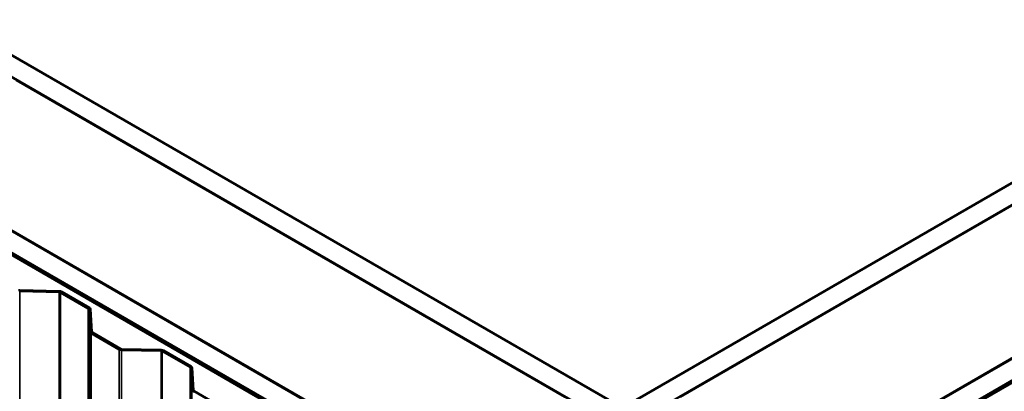
# Model space of a CAD drawing. Units: inches. Extents: x 0.6 to 33.4, y 0.6 to 21.4.
# Drawn here: x 27.3 to 29.1, y 18.7 to 19.3 of the extents above; entities that cross this region are included whole.
import ezdxf

# ---------------------------------------------------------------- set-up
doc = ezdxf.new("R2010")
doc.units = ezdxf.units.IN
doc.header["$LTSCALE"] = 2
doc.header["$MEASUREMENT"] = 0
doc.layers.add('Visible (ANSI)', color=7, linetype='Continuous', lineweight=50)
doc.layers.add('Visible Narrow (ANSI)', color=7, linetype='Continuous', lineweight=35)

msp = doc.modelspace()

# ---------------------------------------------------------------- linework, layer by layer
at = {"layer": 'Visible (ANSI)'}
for p, q in [((24.46109, 20.88872), (28.38412, 18.62376)), ((28.38412, 18.62376), (32.30715, 20.88872)), ((28.38412, 18.58294), (24.42574, 20.86831)), ((32.34251, 20.86831), (28.38412, 18.58294)), ((24.17684, 20.72461), (28.38412, 18.29553)), ((28.38412, 18.29553), (32.59141, 20.72461)), ((28.38412, 18.25471), (24.14148, 20.7042)), ((24.14148, 20.70011), (28.37847, 18.25389)), ((24.14431, 20.70175), (28.38129, 18.25552)), ((32.62676, 20.7042), (28.38412, 18.25471)), ((28.38695, 18.25552), (32.62393, 20.70175)), ((28.38978, 18.25389), (32.62676, 20.70011)), ((27.25275, 19.23532), (28.27664, 18.64418)), ((28.4916, 18.64418), (29.51549, 19.23532)), ((28.02915, 18.50129), (27.00526, 19.09243)), ((29.76298, 19.09243), (28.73909, 18.50129)), ((27.33287, 18.83981), (27.25891, 18.8413)), ((27.33298, 18.84165), (27.25902, 18.84314)), ((27.38916, 18.81062), (27.33728, 18.84057)), ((27.38689, 18.80931), (27.33502, 18.83927)), ((27.39041, 18.76537), (27.38783, 18.80807)), ((27.39361, 18.76544), (27.39103, 18.80814)), ((27.44464, 18.73266), (27.39228, 18.76289)), ((27.4469, 18.73397), (27.39455, 18.76419)), ((27.5229, 18.73009), (27.44894, 18.73158)), ((27.52301, 18.73193), (27.44905, 18.73343)), ((27.57919, 18.7009), (27.52732, 18.73085)), ((27.57693, 18.6996), (27.52505, 18.72955)), ((27.58045, 18.65565), (27.57787, 18.69836)), ((27.58365, 18.65572), (27.58106, 18.69842)), ((27.63694, 18.62425), (27.58458, 18.65448))]:
    msp.add_line(p, q, dxfattribs=at)
for centre, major_axis, start_param, end_param in [((27.25913, 18.84499), (-0.0032, 0), 0.7853982, 1.5358897), ((27.33276, 18.83796), (-0.0064, 0), 3.9269908, 4.6774824), ((27.33276, 18.83796), (-0.0032, 0), 3.9269908, 4.6774824), ((27.38463, 18.80801), (0.0032, 0), 0.0349066, 0.7853982), ((27.38463, 18.80801), (0.0064, 0), 0.0349066, 0.7853982), ((27.39681, 18.7655), (-0.0064, 0), 0.0349066, 0.7853982), ((27.39681, 18.7655), (-0.0032, 0), 0.0349066, 0.7853982), ((27.44917, 18.73527), (-0.0064, 0), 0.7853982, 1.5358897), ((27.44917, 18.73527), (-0.0032, 0), 0.7853982, 1.5358897), ((27.52279, 18.72824), (-0.0064, 0), 3.9269908, 4.6774824), ((27.52279, 18.72824), (-0.0032, 0), 3.9269908, 4.6774824), ((27.57467, 18.69829), (0.0032, 0), 0.0349066, 0.7853982), ((27.57467, 18.69829), (0.0064, 0), 0.0349066, 0.7853982), ((27.58684, 18.65578), (-0.0064, 0), 0.0349066, 0.7853982), ((27.58684, 18.65578), (-0.0032, 0), 0.0349066, 0.7853982)]:
    msp.add_ellipse(centre, major_axis=major_axis, ratio=0.5773503, start_param=start_param, end_param=end_param, dxfattribs=at)
at = {"layer": 'Visible Narrow (ANSI)'}
for p, q in [((27.25891, 18.8413), (27.25902, 18.84314)), ((27.25891, 13.94232), (27.25891, 18.8413)), ((27.33287, 18.83981), (27.33298, 18.84165)), ((27.33502, 18.83927), (27.33728, 18.84057)), ((27.33287, 18.34359), (27.33287, 18.83981)), ((27.33502, 18.34726), (27.33502, 18.83927)), ((27.38689, 18.80931), (27.38916, 18.81062)), ((27.38689, 13.91033), (27.38689, 18.80931)), ((27.38783, 18.80807), (27.39103, 18.80814)), ((27.38783, 13.90909), (27.38783, 18.80807)), ((27.39041, 18.76537), (27.39361, 18.76544)), ((27.39041, 13.86639), (27.39041, 18.76537)), ((27.39228, 18.76289), (27.39455, 18.76419)), ((27.39228, 13.86391), (27.39228, 18.76289)), ((27.44464, 18.73266), (27.4469, 18.73397)), ((27.44464, 13.83368), (27.44464, 18.73266)), ((27.44894, 18.73158), (27.44905, 18.73343)), ((27.44894, 13.8326), (27.44894, 18.73158)), ((27.5229, 18.73009), (27.52301, 18.73193)), ((27.52505, 18.72955), (27.52732, 18.73085)), ((27.5229, 13.83111), (27.5229, 18.73009)), ((27.52505, 13.83057), (27.52505, 18.72955)), ((27.57693, 18.6996), (27.57919, 18.7009)), ((27.57693, 13.80062), (27.57693, 18.6996)), ((27.57787, 18.69836), (27.58106, 18.69842)), ((27.57787, 13.79938), (27.57787, 18.69836)), ((27.58045, 18.65565), (27.58365, 18.65572)), ((27.58045, 13.75668), (27.58045, 18.65565)), ((27.58232, 18.65317), (27.58458, 18.65448))]:
    msp.add_line(p, q, dxfattribs=at)

doc.saveas('drawing.dxf')
